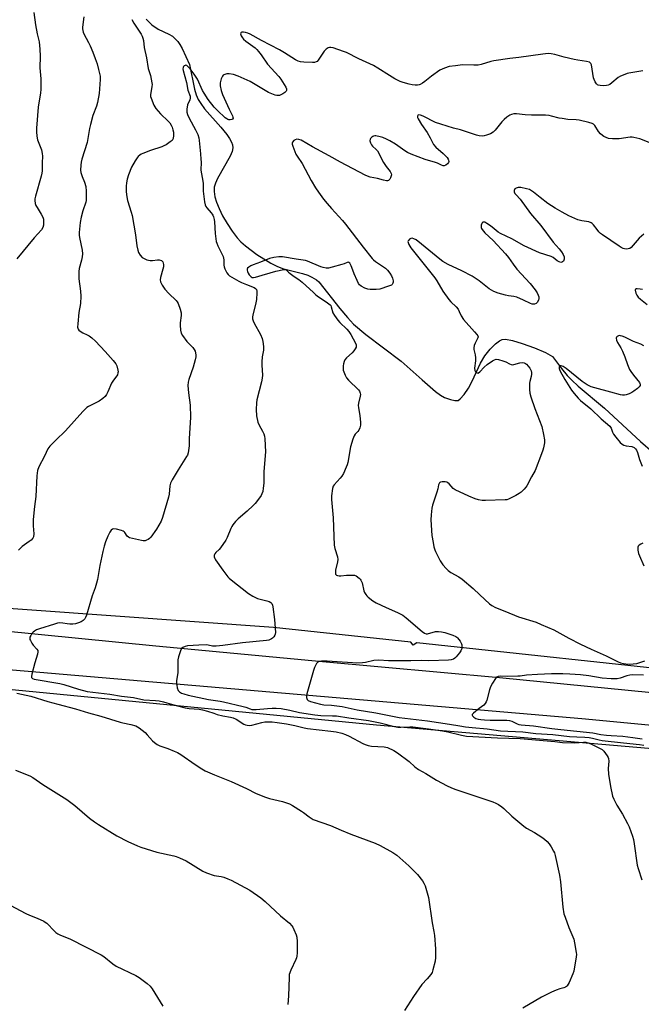
# Model space of a CAD drawing. Units: inches. Extents: x 1285766 to 1291766, y 549449 to 553450.
# Drawn here: x 1286302 to 1286595, y 552745 to 553209 of the extents above; entities that cross this region are included whole.
import ezdxf

# ---------------------------------------------------------------- set-up
doc = ezdxf.new("R2010")
doc.units = ezdxf.units.IN
doc.header["$MEASUREMENT"] = 0
for name, color, linetype in [('HYDRO-Single Line Stream', 4, 'Continuous'), ('NTRL-Pasture Land', 2, 'Continuous'), ('NTRL-Trees', 3, 'Continuous'), ('TRANS-Road', 130, 'Continuous'), ('Undefined', 1, 'Continuous')]:
    doc.layers.add(name, color=color, linetype=linetype)

msp = doc.modelspace()

# ---------------------------------------------------------------- linework, layer by layer
at = {"layer": 'HYDRO-Single Line Stream'}
msp.add_lwpolyline([(1286361.46, 553209.28), (1286364.11, 553206.65), (1286367.01, 553204.5), (1286372.17, 553202.16), (1286373.79, 553201.22), (1286376.31, 553198.68), (1286377.34, 553197.32), (1286378.41, 553195.5), (1286381.91, 553187.96), (1286384.2, 553176.31), (1286384.97, 553173.7), (1286385.92, 553171.45), (1286387.14, 553169.48), (1286388.98, 553167.08), (1286396.67, 553158.44), (1286399.46, 553154.96), (1286400.66, 553153.14), (1286401.56, 553151.4), (1286402.02, 553150.03), (1286402.19, 553148.73), (1286401.89, 553147), (1286400.98, 553144.7), (1286395.01, 553134.24), (1286394.04, 553132.12), (1286393.48, 553130.22), (1286393.39, 553128.07), (1286393.76, 553125.67), (1286394.51, 553123.09), (1286395.74, 553120.07), (1286397.44, 553116.68), (1286399.55, 553113.07), (1286401.95, 553109.49), (1286404.36, 553106.31), (1286406.08, 553104.42), (1286408.21, 553102.47), (1286413.61, 553098.4), (1286420.12, 553094.46), (1286423.02, 553093.02), (1286425.6, 553091.95), (1286435.01, 553089.5), (1286437.56, 553088.7), (1286439.47, 553087.83), (1286441.71, 553086.47), (1286442.82, 553085.63), (1286452.62, 553073), (1286456.23, 553068.77), (1286459.15, 553065.69), (1286464.86, 553060.85), (1286481.57, 553048.25), (1286491.5, 553039.45), (1286497.77, 553033.98), (1286500, 553032.32), (1286502.01, 553031.15), (1286504.73, 553030.14), (1286506.79, 553029.72), (1286508.36, 553029.79), (1286509.35, 553030.53), (1286511.27, 553032.57), (1286513.2, 553035.51), (1286514.96, 553038.88), (1286518.92, 553047.38), (1286520.93, 553050.74), (1286523.5, 553053.86), (1286525.99, 553056.48), (1286527.9, 553057.87), (1286529.14, 553058.44), (1286530.64, 553058.58), (1286534.01, 553058.01), (1286538.59, 553056.64), (1286544.25, 553054.54), (1286549.45, 553052.28), (1286551.67, 553051.09), (1286552.76, 553050.38), (1286557.06, 553044.75), (1286559.74, 553041.52), (1286561.93, 553039.26), (1286564.92, 553036.52), (1286577.22, 553026.15), (1286594.31, 553010.4), (1286600.07, 553005.43)], dxfattribs=at)
at = {"layer": 'NTRL-Pasture Land'}
msp.add_lwpolyline([(1286094.58, 552075.23), (1286045.56, 552102.17), (1285959.43, 552168.17), (1285908.26, 552215.02), (1285875.92, 552275.26), (1285820.48, 552421.01), (1285773.4, 552536.2), (1285766.02, 552550.37), (1285766.05, 552948.98), (1285894.03, 552937.25), (1286201.04, 552903.14), (1286469.92, 552877.06), (1286656.53, 552861)], dxfattribs=at)
at = {"layer": 'NTRL-Trees'}
msp.add_lwpolyline([(1286626.32, 552900.86), (1286488.85, 552915.65), (1286487.25, 552914.5), (1286486.1, 552915.94), (1286421.36, 552922.9), (1286156.38, 552941.83), (1285930.84, 552967.07), (1285864.6, 552984.42), (1285851.98, 553020.69), (1285853.56, 553061.7), (1285853.56, 553110.6), (1285836.21, 553162.64), (1285814.12, 553202.08), (1285766.07, 553204.74), (1285766.08, 553308.11), (1285801.51, 553310.9), (1285826.65, 553313.7), (1285865.02, 553327.36), (1285904.79, 553362.51), (1285915.89, 553393.03), (1285914.04, 553420.78), (1285907.64, 553449.59), (1287286.9, 553449.45)], dxfattribs=at)
at = {"layer": 'TRANS-Road'}
msp.add_lwpolyline([(1286601.32, 552876.55), (1286566.68, 552879.94), (1286261.66, 552905.85), (1285875.07, 552947.75), (1285766.05, 552959.39), (1285766.05, 552978.14), (1285822.85, 552971.6), (1285841.79, 552969.41), (1286039.66, 552946.6), (1286365.97, 552914.2), (1286444.47, 552906.79), (1286527.92, 552899.35), (1286648.97, 552887.36)], dxfattribs=at)
at = {"layer": 'Undefined'}
for points, elevation in [([(1286354.66, 553209.03), (1286355.67, 553207.37), (1286359.1, 553202.16), (1286359.6, 553201.25), (1286359.93, 553200.29), (1286360.12, 553199.19), (1286360.51, 553195.93), (1286361.63, 553191.11), (1286362.45, 553186.02), (1286363.46, 553182.8), (1286364.18, 553179.31), (1286364.23, 553178.45), (1286364.15, 553177.6), (1286363.46, 553173.64), (1286363.52, 553172.92), (1286363.77, 553172.09), (1286365.12, 553168.78), (1286366.01, 553167.25), (1286368.16, 553164.75), (1286371.8, 553161.27), (1286372.52, 553160.37), (1286373.15, 553159.37), (1286373.7, 553158.33), (1286374.06, 553157.22), (1286374.24, 553156.08), (1286374.29, 553154.41), (1286374.11, 553153.09), (1286373.66, 553152.19), (1286372.81, 553151.43), (1286370.83, 553150.15), (1286369.8, 553149.56), (1286368.8, 553149.11), (1286363.51, 553147.44), (1286359.89, 553146.09), (1286359.11, 553145.69), (1286358.39, 553145.2), (1286357.72, 553144.65), (1286357.14, 553144), (1286356.22, 553142.55), (1286354.56, 553139.53), (1286353.12, 553135.92), (1286352.45, 553133.95), (1286352.13, 553132.28), (1286351.97, 553130.58), (1286352.08, 553127.98), (1286352.28, 553125.67), (1286352.68, 553123.96), (1286354.4, 553118.45), (1286354.82, 553116.8), (1286356.47, 553107.67), (1286357.01, 553102.55), (1286357.44, 553100.54), (1286357.81, 553099.44), (1286358.56, 553098.2), (1286359.52, 553097.13), (1286360.45, 553096.54), (1286361.72, 553095.97), (1286362.5, 553095.72), (1286363.33, 553095.61), (1286364.48, 553095.66), (1286366.72, 553095.93), (1286367.54, 553095.93), (1286368.61, 553095.66), (1286369.03, 553095.38), (1286369.28, 553095), (1286369.6, 553093.78), (1286369.59, 553092.7), (1286369.33, 553091.56), (1286368.14, 553087.6), (1286368.05, 553086.56), (1286368.22, 553085.57), (1286368.99, 553084.08), (1286370.28, 553082.22), (1286372.18, 553080.15), (1286375.51, 553076.85), (1286376.07, 553076.18), (1286376.51, 553075.44), (1286377.52, 553072.66), (1286377.93, 553070.96), (1286377.92, 553069.8), (1286377.52, 553066.29), (1286377.46, 553065.12), (1286377.61, 553062.86), (1286377.9, 553061.51), (1286378.57, 553060.29), (1286380.58, 553057.54), (1286381.33, 553056.67), (1286383.34, 553054.62), (1286384.04, 553053.7), (1286384.45, 553052.94), (1286384.7, 553052.15), (1286384.86, 553051.08), (1286384.87, 553050.27), (1286384.59, 553048.82), (1286383.61, 553045.38), (1286381.48, 553039.69), (1286381.15, 553038.3), (1286381.12, 553036.84), (1286381.31, 553033.32), (1286382.19, 553027.53), (1286382.39, 553021.95), (1286381.76, 553011.65), (1286381.69, 553008.41), (1286381.2, 553005.17), (1286380.87, 553004.04), (1286380.49, 553003.3), (1286376.43, 552997.06), (1286373.68, 552992.44), (1286372.9, 552990.87), (1286372.57, 552989.52), (1286372.27, 552985.68), (1286372.02, 552984.23), (1286369.18, 552974.6), (1286368.57, 552972.98), (1286366.29, 552969.21), (1286363.68, 552965.38), (1286363.07, 552964.8), (1286362.39, 552964.32), (1286361.67, 552963.92), (1286360.91, 552963.67), (1286360.09, 552963.66), (1286359.25, 552963.8), (1286354.98, 552964.73), (1286353.62, 552965.13), (1286353.13, 552965.37), (1286352.52, 552965.91), (1286351.4, 552967.57), (1286351.03, 552967.97), (1286350.56, 552968.25), (1286349.75, 552968.55), (1286347.42, 552969.14), (1286346.28, 552969.3), (1286345.53, 552969.15), (1286344.93, 552968.67), (1286344.29, 552967.71), (1286343.39, 552965.86), (1286342.36, 552963.27), (1286341.68, 552961.1), (1286341.01, 552958.61), (1286339.57, 552952.04), (1286338.49, 552945.46), (1286338.1, 552943.78), (1286337.45, 552941.6), (1286336.02, 552937.8), (1286333.36, 552928.66), (1286332.92, 552927.59), (1286332.51, 552926.95), (1286331.82, 552926.21), (1286330.85, 552925.6), (1286329.51, 552925.01), (1286328.19, 552924.67), (1286326.84, 552924.5), (1286325.43, 552924.5), (1286324.3, 552924.59), (1286322.22, 552924.93), (1286320.8, 552924.99), (1286319.67, 552924.84), (1286318.26, 552924.44), (1286311.17, 552922.23), (1286309.78, 552921.71), (1286308.82, 552921.18), (1286308.18, 552920.69), (1286307.63, 552920.04), (1286307.04, 552919.06), (1286306.72, 552918.31), (1286306.64, 552917.8), (1286306.72, 552917.28), (1286306.92, 552916.76), (1286307.62, 552915.47), (1286308.28, 552914.49), (1286310.02, 552912.67), (1286310.35, 552911.97), (1286310.41, 552911.44), (1286310.22, 552910.32), (1286309.03, 552906.31), (1286307.64, 552900.92), (1286307.45, 552899.84), (1286307.47, 552899.36), (1286307.55, 552899.16), (1286307.83, 552898.86), (1286308.73, 552898.49), (1286320.85, 552896.52), (1286322.69, 552896.02), (1286329.62, 552893.79), (1286333.62, 552892.77), (1286344.34, 552891.45), (1286349.77, 552890.47), (1286355.5, 552889.98), (1286360.35, 552888.79), (1286365.8, 552888.48), (1286367.52, 552888.3), (1286369.67, 552887.81), (1286373.77, 552886.62), (1286379.81, 552885.02), (1286381.64, 552884.75), (1286386.42, 552884.37), (1286388.02, 552884.12), (1286390.28, 552883.51), (1286393.23, 552882.47), (1286394.93, 552881.98), (1286397.55, 552881.34), (1286401.21, 552880.69), (1286402.46, 552880.36), (1286403.84, 552879.7), (1286407.47, 552877.43), (1286408.22, 552877.08), (1286408.99, 552876.84), (1286410.12, 552876.74), (1286411.27, 552876.85), (1286415.97, 552878.1), (1286417.37, 552878.39), (1286419.01, 552878.53), (1286420.8, 552878.45), (1286423.17, 552878.22), (1286427.5, 552877.58), (1286431.42, 552876.78), (1286435.89, 552875.66), (1286437.43, 552875.35), (1286448.36, 552874.14), (1286450.91, 552873.72), (1286453.56, 552873.09), (1286455.39, 552872.49), (1286456.99, 552871.72), (1286463.55, 552868.24), (1286464.62, 552867.75), (1286465.99, 552867.28), (1286467.63, 552866.93), (1286473.45, 552866.67), (1286474.31, 552866.56), (1286475.16, 552866.33), (1286478.14, 552864.99), (1286479.85, 552863.94), (1286485.32, 552859.78), (1286488.02, 552857.23), (1286489.68, 552856), (1286493.11, 552854.13), (1286498.21, 552851.02), (1286503.12, 552848.3), (1286504.91, 552847.48), (1286506.74, 552846.76), (1286514.89, 552844.11), (1286524.72, 552840.76), (1286526.06, 552840.21), (1286527.31, 552839.49), (1286529.01, 552838.37), (1286529.93, 552837.66), (1286533.71, 552834), (1286539.3, 552829.3), (1286540.61, 552828.43), (1286544.4, 552826.35), (1286547.82, 552824.14), (1286548.98, 552823.29), (1286550.25, 552822.13), (1286551.2, 552821.06), (1286552.16, 552819.58), (1286553.32, 552817.53), (1286553.67, 552816.72), (1286553.99, 552815.58), (1286556.11, 552806.3), (1286556.51, 552803.12), (1286557.66, 552791.28), (1286558.2, 552788.13), (1286558.71, 552786.43), (1286560.5, 552781.65), (1286562.79, 552776.14), (1286563.18, 552774.44), (1286564, 552769.86), (1286564.07, 552769), (1286563.99, 552767.84), (1286562.92, 552761.16), (1286562.43, 552759.77), (1286560.61, 552755.68), (1286559.77, 552754.17), (1286559.38, 552753.79), (1286558.92, 552753.52), (1286558.17, 552753.22), (1286556.31, 552752.74), (1286554.6, 552752.19), (1286552.41, 552751.26), (1286547.69, 552748.78), (1286538.85, 552743.64)], 472), ([(1286595.33, 553184.92), (1286588.83, 553183.84), (1286587.96, 553183.64), (1286586.87, 553183.28), (1286584.76, 553182.41), (1286583.77, 553181.85), (1286580.72, 553179.22), (1286579.79, 553178.56), (1286579.07, 553178.23), (1286578.3, 553178.01), (1286576.65, 553177.88), (1286575.27, 553177.95), (1286574.31, 553178.19), (1286573.97, 553178.39), (1286573.58, 553178.77), (1286572.93, 553179.72), (1286572.42, 553180.77), (1286572.19, 553181.61), (1286571.12, 553187.69), (1286570.82, 553188.43), (1286570.57, 553188.74), (1286570.2, 553188.99), (1286568.86, 553189.37), (1286564.75, 553189.97), (1286563, 553190.31), (1286558.35, 553191.41), (1286553.89, 553192.64), (1286552.19, 553192.92), (1286550.77, 553193.03), (1286548.2, 553192.83), (1286536.97, 553191.28), (1286532.7, 553190.77), (1286525.14, 553189.66), (1286523.73, 553189.34), (1286519.22, 553187.97), (1286517.81, 553187.64), (1286515.83, 553187.56), (1286510.38, 553187.68), (1286507.2, 553187.27), (1286504.12, 553186.98), (1286501.88, 553186.23), (1286499.73, 553185.23), (1286495.8, 553182.37), (1286492.72, 553179.89), (1286491.53, 553179.06), (1286490.54, 553178.49), (1286490.03, 553178.3), (1286489.24, 553178.18), (1286488.14, 553178.19), (1286486.76, 553178.32), (1286485.33, 553178.65), (1286482.48, 553179.49), (1286481.1, 553179.95), (1286479.85, 553180.47), (1286478.57, 553181.17), (1286476.02, 553182.73), (1286470.57, 553186.24), (1286468.48, 553187.38), (1286461.58, 553190.61), (1286455.8, 553193.51), (1286454.45, 553194.03), (1286449.44, 553195.69), (1286448.39, 553195.95), (1286447.72, 553195.97), (1286447.09, 553195.76), (1286446.2, 553195.16), (1286445.3, 553194.19), (1286442.45, 553189.98), (1286441.91, 553189.38), (1286441.5, 553189.09), (1286440.71, 553188.88), (1286439.84, 553188.85), (1286435.62, 553188.97), (1286434.14, 553189.11), (1286432.98, 553189.48), (1286431.78, 553190.08), (1286426.53, 553193.43), (1286424.17, 553194.83), (1286415.78, 553199.16), (1286410.35, 553202.14), (1286409.32, 553202.61), (1286408.23, 553202.97), (1286407.33, 553203.12), (1286406.53, 553203.11), (1286406.12, 553203), (1286405.99, 553202.89), (1286405.92, 553202.36), (1286406.22, 553201.43), (1286406.77, 553200.51), (1286407.35, 553199.89), (1286408.42, 553198.95), (1286412.72, 553195.68), (1286413.58, 553194.91), (1286414.35, 553194.08), (1286415.57, 553192.5), (1286418.59, 553188.08), (1286423.92, 553182.24), (1286424.91, 553180.99), (1286425.68, 553179.8), (1286427.16, 553177.18), (1286427.5, 553176.41), (1286427.58, 553175.7), (1286427.36, 553175.31), (1286426.78, 553174.78), (1286425.83, 553174.13), (1286424.81, 553173.57), (1286424.27, 553173.39), (1286423.78, 553173.33), (1286423.02, 553173.36), (1286422.23, 553173.52), (1286420.56, 553174.1), (1286419.07, 553174.78), (1286410.35, 553179.88), (1286404.8, 553182.49), (1286402.64, 553183.13), (1286400.5, 553183.54), (1286399.39, 553183.48), (1286398.07, 553183.11), (1286397.64, 553182.83), (1286397.33, 553182.43), (1286396.79, 553181.16), (1286396.29, 553179.23), (1286396.33, 553177.85), (1286396.78, 553175.65), (1286397.44, 553173.79), (1286400.5, 553166.95), (1286402.04, 553163.79), (1286402.31, 553163.07), (1286402.34, 553162.63), (1286402.13, 553162.25), (1286401.73, 553162), (1286400.97, 553161.81), (1286400.43, 553161.84), (1286399.89, 553162.01), (1286399.37, 553162.26), (1286398.65, 553162.77), (1286395.01, 553166.27), (1286393.52, 553167.86), (1286390.67, 553171.48), (1286388.72, 553174.38), (1286388.03, 553175.64), (1286385.62, 553180.98), (1286384.03, 553183.36), (1286382.11, 553185.94), (1286380.95, 553187.15), (1286380.55, 553187.42), (1286380.13, 553187.56), (1286379.74, 553187.49), (1286379.37, 553187.28), (1286379.06, 553186.97), (1286378.85, 553186.57), (1286378.75, 553185.85), (1286378.82, 553185.07), (1286380.45, 553179.42), (1286381.01, 553175.82), (1286382.09, 553172.93), (1286382.22, 553172.15), (1286382.01, 553171.19), (1286381.14, 553169.65), (1286380.86, 553168.9), (1286380.6, 553166.92), (1286380.63, 553165.5), (1286380.92, 553164.43), (1286381.67, 553162.59), (1286384.7, 553157.23), (1286385.74, 553154.97), (1286386.27, 553153.35), (1286386.43, 553152.2), (1286386.67, 553149), (1286387.06, 553145.9), (1286387.26, 553143.3), (1286387.33, 553141.86), (1286387.26, 553138.12), (1286388.2, 553133), (1286388.29, 553131.92), (1286388.33, 553128.31), (1286388.96, 553123.28), (1286389.24, 553121.83), (1286389.53, 553121.08), (1286389.94, 553120.42), (1286392.09, 553118.04), (1286392.58, 553117.4), (1286392.84, 553116.94), (1286393.15, 553116.14), (1286393.43, 553115.01), (1286393.62, 553113.86), (1286393.9, 553108.29), (1286394.45, 553104.61), (1286394.68, 553103.85), (1286395.24, 553102.53), (1286397.68, 553097.56), (1286398.02, 553095.92), (1286398.06, 553093.47), (1286398.15, 553092.68), (1286398.51, 553091.64), (1286399.43, 553089.9), (1286400.09, 553089.02), (1286400.75, 553088.49), (1286405.04, 553085.98), (1286406.3, 553085.32), (1286408.63, 553084.27), (1286412.29, 553082.89), (1286412.93, 553082.51), (1286413.36, 553081.98), (1286413.52, 553081.23), (1286413.55, 553080.4), (1286413.41, 553077.24), (1286413.12, 553075.77), (1286411.68, 553069.95), (1286411.54, 553069.09), (1286411.55, 553068.24), (1286411.84, 553067.16), (1286412.29, 553066.1), (1286415.21, 553060.8), (1286416.07, 553058.96), (1286416.41, 553057.56), (1286416.63, 553055.22), (1286416.63, 553053.47), (1286416.1, 553050.27), (1286415.92, 553047.9), (1286415.92, 553046.41), (1286416.16, 553041.63), (1286416.11, 553040.2), (1286415.76, 553038.58), (1286413.48, 553030.04), (1286413.33, 553028.62), (1286413.27, 553025.47), (1286413.42, 553022.59), (1286414.08, 553019.46), (1286414.65, 553018.11), (1286416.26, 553015.29), (1286416.88, 553014.04), (1286417.19, 553013), (1286417.37, 553011.74), (1286417.57, 553005.64), (1286416.79, 552996.25), (1286416.81, 552990.77), (1286416.58, 552988.41), (1286416.33, 552986.95), (1286415.95, 552985.83), (1286415.54, 552985.06), (1286413.9, 552982.65), (1286412.84, 552981.26), (1286411.83, 552980.24), (1286409.07, 552977.7), (1286404.76, 552974.03), (1286403.58, 552972.76), (1286402.31, 552971.19), (1286401.84, 552970.47), (1286401.34, 552969.49), (1286399.65, 552965.25), (1286399.01, 552963.97), (1286396.52, 552960.38), (1286395.75, 552959.54), (1286394.31, 552958.21), (1286393.8, 552957.59), (1286393.52, 552956.91), (1286393.48, 552956.18), (1286393.71, 552955.42), (1286394.13, 552954.67), (1286397.47, 552949.84), (1286399.94, 552946.71), (1286400.52, 552946.09), (1286401.39, 552945.34), (1286409.66, 552938.91), (1286411.6, 552937.65), (1286412.85, 552936.96), (1286413.91, 552936.5), (1286418.26, 552935.39), (1286419.37, 552935.04), (1286420.09, 552934.68), (1286420.63, 552934.17), (1286420.97, 552933.46), (1286421.15, 552932.61), (1286421.9, 552926.71), (1286422.1, 552924.66), (1286422.3, 552920.57), (1286422.22, 552919.73), (1286422.04, 552919.21), (1286421.57, 552918.51), (1286420.97, 552917.87), (1286420.52, 552917.52), (1286419.87, 552917.18), (1286419.15, 552916.94), (1286418.09, 552916.73), (1286406.74, 552915.64), (1286397.57, 552914.44), (1286394.42, 552914.1), (1286392.72, 552914.1), (1286390.63, 552914.59), (1286389.8, 552914.69), (1286386.25, 552914.63), (1286380.87, 552914.24), (1286379.73, 552913.97), (1286378.7, 552913.49), (1286378.11, 552912.94), (1286377.6, 552911.92), (1286376.66, 552909.07), (1286376.34, 552907.63), (1286376.34, 552901.76), (1286375.8, 552897.7), (1286375.73, 552896.54), (1286375.82, 552895.66), (1286376.07, 552894.5), (1286376.55, 552893.15), (1286377.08, 552892.56), (1286378.04, 552891.99), (1286379.14, 552891.57), (1286381.14, 552890.98), (1286390.83, 552888.93), (1286396.29, 552888.2), (1286397.92, 552887.9), (1286407.07, 552885.7), (1286408.4, 552885.3), (1286410.35, 552884.56), (1286411.27, 552884.33), (1286412.1, 552884.27), (1286413.23, 552884.31), (1286418.53, 552884.8), (1286420.73, 552884.93), (1286422.72, 552884.88), (1286425, 552884.71), (1286429.12, 552883.98), (1286433.61, 552882.93), (1286440.84, 552881.76), (1286443.72, 552881.47), (1286449.22, 552881.35), (1286451.1, 552881.23), (1286456.87, 552880.3), (1286466.1, 552879.07), (1286471.63, 552878.07), (1286478.34, 552876.31), (1286479.93, 552876), (1286481.32, 552875.92), (1286485.6, 552876.11), (1286487.08, 552876.07), (1286494.34, 552875.15), (1286501.04, 552874.17), (1286503.54, 552873.72), (1286509.91, 552872.12), (1286512.26, 552871.76), (1286526.91, 552870.89), (1286537.63, 552870.54), (1286553.91, 552869.16), (1286557.45, 552868.74), (1286563.38, 552868.54), (1286567.33, 552868.86), (1286568.45, 552868.82), (1286569.54, 552868.55), (1286570.82, 552868.04), (1286575.26, 552865.93), (1286576.19, 552865.37), (1286577.02, 552864.58), (1286578.6, 552862.43), (1286579.04, 552861.67), (1286579.24, 552861.15), (1286579.33, 552860.01), (1286579.07, 552856.45), (1286579.24, 552853.86), (1286580.11, 552848.01), (1286581.13, 552843.45), (1286581.64, 552842.1), (1286583.08, 552839.29), (1286585.81, 552834.95), (1286588.15, 552830.64), (1286588.84, 552829.05), (1286590.41, 552824.7), (1286590.89, 552823), (1286591.33, 552820.98), (1286592.73, 552810.92), (1286593.13, 552809.4), (1286594.86, 552804.08)], 470), ([(1286598.31, 553151.19), (1286593.9, 553152.97), (1286591.1, 553153.58), (1286590.25, 553153.67), (1286589.4, 553153.66), (1286584.28, 553152.9), (1286581.01, 553152.93), (1286579.25, 553153.13), (1286578.13, 553153.5), (1286577.06, 553153.99), (1286576.32, 553154.47), (1286575.42, 553155.22), (1286574.47, 553156.3), (1286572.69, 553159.26), (1286572.16, 553159.79), (1286571.48, 553160.17), (1286569.85, 553160.66), (1286565.35, 553161.72), (1286563.88, 553161.88), (1286560, 553162.09), (1286557.41, 553162.41), (1286555.99, 553162.67), (1286552.36, 553163.65), (1286551.23, 553163.88), (1286549.49, 553164.02), (1286544.96, 553164.01), (1286542.93, 553164.08), (1286539.99, 553164.29), (1286535.82, 553164.74), (1286534.67, 553164.64), (1286533.56, 553164.39), (1286532.76, 553164.09), (1286532.26, 553163.8), (1286531.33, 553163.1), (1286530.01, 553161.95), (1286529.01, 553160.87), (1286525.85, 553156.99), (1286524.82, 553155.98), (1286523.61, 553155.31), (1286521.78, 553154.58), (1286520.7, 553154.3), (1286519.88, 553154.25), (1286518.21, 553154.38), (1286517.09, 553154.63), (1286511.78, 553156.44), (1286509.48, 553157.11), (1286506.21, 553157.89), (1286500.27, 553159.75), (1286497.78, 553160.68), (1286491.89, 553163.64), (1286490.6, 553164.07), (1286489.85, 553164.14), (1286489.45, 553164.02), (1286489.31, 553163.89), (1286489.17, 553163.52), (1286489.27, 553162.92), (1286489.55, 553162.26), (1286491.14, 553159.68), (1286493.75, 553155.95), (1286495.18, 553153.4), (1286496.81, 553150.22), (1286497.82, 553148.96), (1286501.29, 553146.04), (1286503.13, 553144.09), (1286503.64, 553143.38), (1286503.85, 553142.91), (1286503.94, 553142.24), (1286503.82, 553141.81), (1286503.35, 553141.21), (1286502.5, 553140.56), (1286501.79, 553140.28), (1286501.29, 553140.28), (1286500.51, 553140.5), (1286498.68, 553141.41), (1286497.72, 553141.78), (1286492.82, 553143.12), (1286486.19, 553145.76), (1286484.45, 553146.52), (1286483.24, 553147.26), (1286478.84, 553150.34), (1286476.19, 553151.98), (1286474.68, 553152.74), (1286472.92, 553153.47), (1286471.57, 553153.88), (1286469.61, 553154.27), (1286469.06, 553154.29), (1286468.55, 553154.22), (1286468.11, 553154), (1286467.7, 553153.69), (1286467.16, 553153.12), (1286466.89, 553152.7), (1286466.73, 553152.03), (1286467.03, 553151.07), (1286467.56, 553150.11), (1286468.06, 553149.45), (1286469.83, 553147.86), (1286470.37, 553147.22), (1286470.95, 553146.2), (1286472.22, 553143.53), (1286473.22, 553141.77), (1286474.49, 553139.91), (1286476.41, 553137.52), (1286476.84, 553136.66), (1286476.91, 553135.97), (1286476.8, 553135.42), (1286476.51, 553134.61), (1286476.12, 553133.87), (1286475.6, 553133.33), (1286475.13, 553133.18), (1286474.59, 553133.17), (1286473.14, 553133.38), (1286470.38, 553134.26), (1286466.97, 553134.94), (1286465.65, 553135.36), (1286464.61, 553135.79), (1286453, 553141.99), (1286447.7, 553144.95), (1286439.77, 553149.22), (1286434.4, 553152.31), (1286433.38, 553152.63), (1286432.36, 553152.7), (1286431.63, 553152.48), (1286430.96, 553152.06), (1286430.29, 553151.33), (1286430.17, 553150.88), (1286430.21, 553150.36), (1286430.47, 553149.53), (1286432, 553145.72), (1286432.58, 553144.72), (1286434.93, 553141.37), (1286439.15, 553133.27), (1286441.18, 553129.83), (1286442.56, 553127.75), (1286445.01, 553124.53), (1286446.67, 553122.51), (1286448.77, 553120.08), (1286453.9, 553114.48), (1286455.39, 553112.75), (1286463.6, 553101.89), (1286467.95, 553096.54), (1286468.56, 553095.89), (1286469.46, 553095.15), (1286474.08, 553092.03), (1286475.16, 553091.05), (1286476.25, 553089.64), (1286477.05, 553088.38), (1286477.47, 553087.33), (1286477.75, 553085.99), (1286477.77, 553085.47), (1286477.66, 553085), (1286477.29, 553084.42), (1286476.91, 553084.09), (1286475.63, 553083.52), (1286471.48, 553082.18), (1286469.79, 553081.94), (1286466.92, 553081.94), (1286465.82, 553082.15), (1286464.49, 553082.64), (1286462.72, 553083.51), (1286461.91, 553084.22), (1286461.41, 553084.87), (1286460.76, 553086.16), (1286459.39, 553089.4), (1286458.36, 553092.36), (1286458.01, 553093.18), (1286457.29, 553094.4), (1286456.95, 553094.73), (1286456.55, 553094.85), (1286456.08, 553094.76), (1286454.65, 553094.13), (1286453.53, 553093.74), (1286449, 553092.47), (1286447.29, 553092.1), (1286446.16, 553092.1), (1286444.74, 553092.31), (1286443.62, 553092.64), (1286437.47, 553095.32), (1286436.47, 553095.64), (1286432.14, 553096.19), (1286425.58, 553097.34), (1286423.88, 553097.39), (1286421.55, 553097.04), (1286419.54, 553096.6), (1286415.35, 553094.88), (1286411.8, 553093.63), (1286410.78, 553093.13), (1286409.82, 553092.51), (1286409.23, 553092), (1286409, 553091.6), (1286408.97, 553091.15), (1286409.17, 553090.41), (1286409.53, 553089.66), (1286410, 553088.94), (1286410.94, 553087.92), (1286411.35, 553087.68), (1286411.92, 553087.56), (1286412.85, 553087.72), (1286416.02, 553088.81), (1286419.88, 553089.77), (1286422.58, 553090.64), (1286426.32, 553091.45), (1286427.05, 553091.48), (1286427.42, 553091.32), (1286428.41, 553090.18), (1286429.24, 553089.46), (1286431.08, 553088.16), (1286433.37, 553086.72), (1286434.98, 553085.47), (1286440.2, 553080.52), (1286441.42, 553079.45), (1286442.59, 553078.6), (1286446.28, 553076.23), (1286448.02, 553074.84), (1286448.36, 553074.42), (1286448.63, 553073.88), (1286449.38, 553071.03), (1286450.07, 553069.74), (1286451.65, 553067.58), (1286452.59, 553066.43), (1286455.91, 553063.27), (1286456.82, 553062.22), (1286457.76, 553060.82), (1286458.97, 553058.78), (1286459.87, 553057.01), (1286460.28, 553056), (1286460.39, 553055.26), (1286460.27, 553054.78), (1286459.92, 553054.09), (1286459.3, 553053.18), (1286458.39, 553052.1), (1286455.76, 553049.75), (1286455.02, 553048.89), (1286454.66, 553048.11), (1286454.35, 553046.99), (1286454.2, 553046.12), (1286454.17, 553045.07), (1286454.29, 553044.02), (1286454.52, 553043.21), (1286455.16, 553041.64), (1286455.82, 553040.4), (1286456.76, 553039.3), (1286461.36, 553034.76), (1286461.85, 553034.1), (1286462.24, 553033.19), (1286462.32, 553032.52), (1286462.24, 553031.74), (1286461.45, 553028.43), (1286461.3, 553027.32), (1286461.37, 553026.47), (1286462.05, 553022.45), (1286462.31, 553019.58), (1286462.33, 553018.16), (1286462.04, 553016.81), (1286461.62, 553015.8), (1286461.13, 553015.11), (1286459.94, 553013.81), (1286459.4, 553013.12), (1286458.72, 553011.53), (1286457.63, 553007.86), (1286456.42, 553000.53), (1286456.14, 552999.5), (1286455.7, 552998.41), (1286454.33, 552995.44), (1286453.62, 552994.15), (1286452.87, 552993.22), (1286449.93, 552990.11), (1286449.48, 552989.42), (1286449.18, 552988.35), (1286448.79, 552984.89), (1286448.71, 552983.15), (1286449.46, 552974.55), (1286449.86, 552965.88), (1286449.92, 552961.66), (1286450.26, 552960.03), (1286451.47, 552956.09), (1286451.66, 552954.95), (1286451.54, 552953.82), (1286450.61, 552949.83), (1286450.54, 552948.72), (1286450.67, 552948), (1286450.78, 552947.8), (1286451.11, 552947.52), (1286451.56, 552947.33), (1286452.33, 552947.16), (1286453.17, 552947.16), (1286455.81, 552947.43), (1286458.48, 552947.53), (1286459.63, 552947.43), (1286460.39, 552947.14), (1286461.71, 552946.17), (1286462.28, 552945.59), (1286462.59, 552945.14), (1286463.09, 552943.83), (1286463.97, 552940.19), (1286464.3, 552939.41), (1286464.84, 552938.43), (1286465.35, 552937.76), (1286465.97, 552937.17), (1286468.23, 552935.38), (1286469.74, 552934.52), (1286474.44, 552932.22), (1286479.87, 552929.98), (1286482.32, 552928.62), (1286483.95, 552927.43), (1286491.43, 552920.94), (1286492.56, 552920.15), (1286493.24, 552919.95), (1286493.97, 552919.96), (1286497.69, 552920.96), (1286499.14, 552921.04), (1286500.59, 552920.81), (1286502.02, 552920.46), (1286505.94, 552919.21), (1286507.28, 552918.68), (1286507.75, 552918.39), (1286508.14, 552918.02), (1286509.29, 552916.44), (1286509.96, 552915.23), (1286510.12, 552914.72), (1286510.17, 552914.16), (1286510.04, 552913), (1286509.69, 552911.9), (1286509.04, 552910.92), (1286507.46, 552909.11), (1286506.82, 552908.5), (1286506.12, 552908.04), (1286505.11, 552907.69), (1286503.79, 552907.46), (1286494.61, 552907.22), (1286491.01, 552907.34), (1286486.06, 552907.2), (1286478.61, 552907.19), (1286475.58, 552907.25), (1286470.97, 552907.54), (1286468.63, 552907.28), (1286464.77, 552906.32), (1286463.31, 552906.2), (1286460.67, 552906.12), (1286458.63, 552906.21), (1286451.32, 552906.78), (1286446.67, 552907.03), (1286444.07, 552907.07), (1286442.87, 552906.91), (1286442.21, 552906.53), (1286441.69, 552905.89), (1286440.72, 552904.09), (1286440.2, 552902.7), (1286437.14, 552891.61), (1286437, 552889.94), (1286437.07, 552889.43), (1286437.24, 552888.98), (1286437.8, 552888.47), (1286438.8, 552888.01), (1286443.5, 552886.76), (1286445.16, 552886.54), (1286448.69, 552886.27), (1286453.8, 552885.63), (1286460.82, 552884.06), (1286469.58, 552882.65), (1286480.54, 552880.53), (1286493.89, 552878.97), (1286504.37, 552877.37), (1286509.17, 552876.52), (1286511.81, 552876.15), (1286514.92, 552875.79), (1286522.06, 552875.23), (1286528.32, 552874.27), (1286538.8, 552873.78), (1286545.02, 552873.02), (1286552.94, 552872.44), (1286560.77, 552871.56), (1286564.22, 552871.34), (1286568.1, 552871.25), (1286570.1, 552871.11), (1286571.67, 552870.81), (1286574.8, 552869.95), (1286576.21, 552869.7), (1286586.22, 552868.54), (1286593.73, 552867.76), (1286595.75, 552867.46)], 468), ([(1286595.82, 553108.02), (1286593.63, 553106.19), (1286589.82, 553101.73), (1286589.17, 553101.25), (1286588.42, 553101.06), (1286587.61, 553101.03), (1286586.79, 553101.11), (1286586.03, 553101.32), (1286585.1, 553101.75), (1286584.14, 553102.34), (1286576.38, 553107.66), (1286575.45, 553108.37), (1286574.66, 553109.13), (1286573.77, 553110.18), (1286572.11, 553112.49), (1286571.5, 553113.08), (1286571.02, 553113.39), (1286569.97, 553113.79), (1286566.62, 553114.32), (1286564.66, 553114.86), (1286560.5, 553116.72), (1286557.43, 553118.32), (1286554.03, 553120.27), (1286550.58, 553122.49), (1286546.93, 553125.28), (1286543.81, 553127.88), (1286541.9, 553128.99), (1286540.54, 553129.44), (1286537.87, 553129.93), (1286536.69, 553129.98), (1286535.62, 553129.75), (1286535.02, 553129.33), (1286534.73, 553128.66), (1286534.75, 553127.93), (1286535.1, 553127.21), (1286535.62, 553126.55), (1286537.59, 553124.46), (1286542.43, 553117.78), (1286547.26, 553112.14), (1286553.07, 553104.24), (1286555.99, 553101.09), (1286557.06, 553099.73), (1286557.86, 553098.49), (1286558.25, 553097.38), (1286558.34, 553096.25), (1286558.2, 553095.75), (1286557.93, 553095.34), (1286557.58, 553095), (1286557.16, 553094.79), (1286556.66, 553094.76), (1286555.88, 553094.96), (1286555, 553095.48), (1286553.08, 553097.02), (1286552.12, 553097.58), (1286546.7, 553099.3), (1286539.44, 553102.58), (1286533.68, 553105.83), (1286528.26, 553108.37), (1286527.28, 553109.03), (1286525.38, 553110.6), (1286523.6, 553111.94), (1286521.9, 553113.09), (1286520.92, 553113.61), (1286520.25, 553113.75), (1286520.06, 553113.71), (1286519.75, 553113.43), (1286519.52, 553113), (1286519.26, 553112.22), (1286519.17, 553111.68), (1286519.2, 553111.15), (1286519.38, 553110.66), (1286519.67, 553110.2), (1286520.97, 553108.67), (1286524.86, 553105.02), (1286530.71, 553098.82), (1286532.05, 553097.09), (1286534.24, 553093.88), (1286535.98, 553091.63), (1286542.33, 553084.87), (1286544.57, 553081.89), (1286545.57, 553080.41), (1286546.13, 553079.38), (1286546.37, 553078.54), (1286546.43, 553077.7), (1286546.23, 553076.89), (1286545.66, 553075.93), (1286545.1, 553075.35), (1286544.39, 553075.07), (1286543.3, 553075.09), (1286542.49, 553075.32), (1286539.15, 553077.02), (1286536, 553078.39), (1286534.64, 553078.7), (1286532.03, 553078.98), (1286530.61, 553079.26), (1286527.18, 553080.21), (1286525.17, 553080.99), (1286523.02, 553082.27), (1286518.32, 553086.04), (1286514.96, 553088.19), (1286510.08, 553090.78), (1286503.73, 553093.69), (1286501.16, 553095.19), (1286499.72, 553096.27), (1286491.18, 553103.36), (1286488.56, 553105.36), (1286487.55, 553105.88), (1286486.78, 553106.09), (1286486.06, 553106.03), (1286485.42, 553105.64), (1286485.07, 553105.28), (1286484.81, 553104.87), (1286484.75, 553104.65), (1286484.76, 553104.18), (1286485.14, 553103.16), (1286486.01, 553101.68), (1286497.36, 553087.44), (1286498.28, 553086.06), (1286501.11, 553081.28), (1286504, 553077.21), (1286504.93, 553076.12), (1286507.39, 553073.75), (1286508.3, 553072.72), (1286508.92, 553071.65), (1286509.84, 553069.52), (1286510.94, 553067.79), (1286516.14, 553062.11), (1286517.22, 553060.82), (1286517.63, 553060.16), (1286517.76, 553059.72), (1286517.68, 553059.19), (1286516.32, 553056.78), (1286515.96, 553055.69), (1286515.75, 553054.58), (1286515.79, 553053.74), (1286516.38, 553051.2), (1286516.57, 553049.82), (1286516.5, 553048.44), (1286516.02, 553044.95), (1286516.17, 553043.89), (1286516.5, 553043.22), (1286516.88, 553042.89), (1286517.31, 553042.69), (1286517.76, 553042.67), (1286517.96, 553042.74), (1286518.53, 553043.19), (1286520.55, 553045.43), (1286522.05, 553046.73), (1286524.5, 553048.38), (1286525.48, 553048.89), (1286526.24, 553049.12), (1286527.31, 553049.03), (1286529.49, 553048.41), (1286530.82, 553047.91), (1286532.55, 553046.96), (1286533.31, 553046.69), (1286533.84, 553046.6), (1286534.64, 553046.66), (1286537.42, 553047.47), (1286538.47, 553047.55), (1286539.48, 553047.42), (1286540.12, 553047.12), (1286540.57, 553046.76), (1286541.36, 553045.88), (1286542.07, 553044.92), (1286542.68, 553043.67), (1286542.89, 553042.9), (1286542.98, 553042.13), (1286542.83, 553041), (1286542.17, 553038.65), (1286542.03, 553037.83), (1286541.94, 553034.88), (1286542.09, 553033.13), (1286542.57, 553031.47), (1286544.43, 553026.04), (1286547.71, 553017.48), (1286548.58, 553013.79), (1286549.04, 553011.21), (1286548.97, 553009.76), (1286548.57, 553007.43), (1286548.28, 553006.29), (1286547.69, 553004.64), (1286544.58, 552996.72), (1286542.89, 552993.77), (1286540.71, 552989.61), (1286540.22, 552988.9), (1286539.46, 552988.05), (1286538.02, 552986.65), (1286537.17, 552985.95), (1286535.54, 552984.94), (1286532.1, 552983.28), (1286531.28, 552983.02), (1286530.44, 552982.9), (1286521.22, 552982.61), (1286519.74, 552982.66), (1286518.01, 552982.97), (1286516.34, 552983.48), (1286513.34, 552984.73), (1286506.93, 552987.71), (1286505.96, 552988.34), (1286504.09, 552990.46), (1286503.47, 552990.96), (1286503.02, 552991.21), (1286502.22, 552991.39), (1286500.84, 552991.41), (1286500.08, 552991.28), (1286499.67, 552991.07), (1286499.52, 552990.9), (1286499.14, 552989.97), (1286498.76, 552988.09), (1286498.35, 552986.65), (1286496.28, 552980.51), (1286496.02, 552979.06), (1286495.61, 552975.84), (1286495.43, 552973.49), (1286496.05, 552966.25), (1286496.56, 552962.86), (1286496.96, 552960.86), (1286497.34, 552959.44), (1286497.66, 552958.63), (1286499.94, 552954.28), (1286500.54, 552953.3), (1286501.22, 552952.41), (1286502.69, 552950.71), (1286503.71, 552949.71), (1286504.88, 552948.84), (1286508.73, 552946.66), (1286510.19, 552945.66), (1286515.38, 552941.28), (1286518.53, 552938.24), (1286523.07, 552934.07), (1286524.23, 552933.2), (1286526.01, 552932.23), (1286530.36, 552930.61), (1286536.78, 552927.87), (1286545.04, 552925.32), (1286547.51, 552924.35), (1286553.37, 552921.7), (1286560.43, 552917.8), (1286565.92, 552915.07), (1286570.94, 552912.7), (1286578.08, 552909.55), (1286583.43, 552906.89), (1286584.81, 552906.31), (1286586.24, 552905.9), (1286587.38, 552905.7), (1286589.03, 552905.62), (1286590.82, 552905.71), (1286592.55, 552905.97), (1286596.25, 552907.14)], 466), ([(1286595.17, 553081.91), (1286594.04, 553082.19), (1286592.65, 553082.35), (1286592.19, 553082.33), (1286591.87, 553082.18), (1286591.77, 553081.62), (1286592.08, 553080.33), (1286592.53, 553079.27), (1286593.17, 553078.37), (1286594.18, 553077.38), (1286597.38, 553074.89)], 464), ([(1286595.8, 553055.46), (1286594.35, 553056.25), (1286591.02, 553057.47), (1286586.95, 553059.5), (1286585.66, 553060.03), (1286584.87, 553060.23), (1286584.36, 553060.26), (1286583.87, 553060.15), (1286583.22, 553059.8), (1286582.91, 553059.48), (1286582.78, 553059.08), (1286582.99, 553058.11), (1286583.48, 553057.09), (1286584.97, 553054.56), (1286585.72, 553052.99), (1286586.83, 553050.33), (1286588.11, 553046.66), (1286589.07, 553044.34), (1286589.66, 553043.36), (1286590.89, 553041.7), (1286593.72, 553038.27), (1286594, 553037.8), (1286594.12, 553037.37), (1286594.04, 553036.8), (1286593.61, 553036.16), (1286592.76, 553035.38), (1286591.12, 553034.09), (1286590.13, 553033.48), (1286588.84, 553032.89), (1286587.53, 553032.38), (1286586.74, 553032.2), (1286585.72, 553032.2), (1286584.87, 553032.36), (1286580.35, 553033.68), (1286572.69, 553035.62), (1286570.99, 553036.15), (1286569.2, 553037.1), (1286566.75, 553038.67), (1286559.32, 553044.74), (1286557.9, 553045.74), (1286556.95, 553046.04), (1286556.34, 553046), (1286556.19, 553045.92), (1286555.99, 553045.64), (1286555.91, 553045.25), (1286555.92, 553044.81), (1286556.07, 553044.28), (1286556.43, 553043.47), (1286558.61, 553039.55), (1286561.8, 553034.63), (1286563.01, 553032.98), (1286564.94, 553030.78), (1286565.97, 553029.74), (1286570.81, 553025.8), (1286575.8, 553021.04), (1286579.79, 553017.63), (1286580.43, 553016.75), (1286581.09, 553014.81), (1286581.58, 553013.86), (1286582.65, 553012.44), (1286584.74, 553009.91), (1286585.57, 553009.15), (1286586.46, 553008.67), (1286587.47, 553008.38), (1286590.22, 553008.02), (1286591.25, 553007.55), (1286591.85, 553006.99), (1286592.33, 553006.31), (1286592.84, 553005.3), (1286593.73, 553002), (1286595.01, 552998.82)], 464), ([(1286595.35, 552962.58), (1286594.35, 552962.09), (1286593.68, 552961.66), (1286593.19, 552961.12), (1286593.05, 552960.65), (1286593.06, 552959.3), (1286593.36, 552957.63), (1286593.73, 552956.64), (1286595.85, 552951.94)], 464), ([(1286595.65, 552900.49), (1286590.56, 552900.56), (1286589.16, 552900.44), (1286587.79, 552900.11), (1286584.73, 552898.97), (1286583.28, 552898.68), (1286580.5, 552898.71), (1286576.16, 552899.03), (1286569.91, 552900.1), (1286566, 552900.63), (1286561.03, 552900.94), (1286557.66, 552901.04), (1286552.34, 552901.04), (1286545.72, 552900.75), (1286540.51, 552900.4), (1286537.55, 552899.97), (1286536.47, 552899.89), (1286531.7, 552899.86), (1286528.22, 552899.96), (1286527.16, 552899.84), (1286526.49, 552899.51), (1286525.96, 552898.92), (1286524.59, 552896.74), (1286523.62, 552894.98), (1286523.13, 552893.59), (1286521.88, 552888.67), (1286521.56, 552887.84), (1286521.14, 552887.08), (1286520.39, 552886.24), (1286518.23, 552884.81), (1286515.58, 552882.59), (1286515.02, 552881.85), (1286514.99, 552881.67), (1286515.12, 552881.32), (1286515.81, 552880.65), (1286516.74, 552880.09), (1286517.82, 552879.77), (1286519.07, 552879.57), (1286520.8, 552879.4), (1286523.45, 552879.29), (1286525.79, 552879.24), (1286529.59, 552879.32), (1286531.36, 552879.26), (1286532.52, 552879.13), (1286533.58, 552878.76), (1286536.12, 552877.47), (1286536.91, 552877.22), (1286538, 552877), (1286543.88, 552876.64), (1286552.47, 552875.36), (1286556.8, 552874.82), (1286571.74, 552873.36), (1286575.58, 552872.54), (1286578.2, 552872.17), (1286580.5, 552871.96), (1286585.97, 552871.64), (1286590.59, 552871.14), (1286595.08, 552870.52)], 466)]:
    msp.add_lwpolyline(points, dxfattribs=dict(at, elevation=elevation))
for points in [[(1286308.56, 553212.41, 476), (1286309.25, 553206.53, 476), (1286310.13, 553202.31, 476), (1286311.02, 553198.63, 476), (1286311.35, 553195.13, 476), (1286311.52, 553191.91, 476), (1286311.31, 553186.39, 476), (1286311.75, 553181.17, 476), (1286311.75, 553176.08, 476), (1286311.62, 553174.63, 476), (1286310.62, 553167.77, 476), (1286309.84, 553157.95, 476), (1286309.76, 553156.21, 476), (1286309.93, 553154.19, 476), (1286310.23, 553152.47, 476), (1286312.16, 553147.66, 476), (1286312.53, 553146.05, 476), (1286312.66, 553144.83, 476), (1286312.44, 553141.54, 476), (1286312.41, 553137.86, 476), (1286312.31, 553136.74, 476), (1286311.96, 553135.3, 476), (1286309.24, 553125.9, 476), (1286309.02, 553124.74, 476), (1286309.02, 553123.87, 476), (1286309.21, 553122.41, 476), (1286309.48, 553121.59, 476), (1286310.03, 553120.58, 476), (1286312.06, 553117.42, 476), (1286312.81, 553115.97, 476), (1286313.02, 553115.16, 476), (1286313.11, 553114.3, 476), (1286313.09, 553112.28, 476), (1286312.79, 553111.24, 476), (1286312.11, 553110.07, 476), (1286308.7, 553106.37, 476), (1286300.6, 553096.36, 476)], [(1286332.03, 553210.38, 474), (1286331.46, 553205.45, 474), (1286331.45, 553204.63, 474), (1286331.53, 553203.88, 474), (1286331.74, 553203.13, 474), (1286332.08, 553202.35, 474), (1286334.28, 553198.31, 474), (1286335.03, 553196.77, 474), (1286336.37, 553193.67, 474), (1286337.47, 553190.71, 474), (1286338.3, 553188.28, 474), (1286339.03, 553185.55, 474), (1286339.7, 553182.49, 474), (1286339.82, 553180.92, 474), (1286339.26, 553174.18, 474), (1286338.47, 553170.07, 474), (1286337.98, 553168.34, 474), (1286336.37, 553163.83, 474), (1286335.22, 553159.69, 474), (1286334.77, 553157.71, 474), (1286333.68, 553151.22, 474), (1286331.14, 553143.3, 474), (1286330.81, 553141.92, 474), (1286330.65, 553140.49, 474), (1286330.5, 553138.19, 474), (1286330.61, 553137.07, 474), (1286331.24, 553135.2, 474), (1286332.44, 553132.48, 474), (1286332.95, 553130.49, 474), (1286333.14, 553128.34, 474), (1286333.21, 553124.82, 474), (1286333.15, 553123.94, 474), (1286332.98, 553123.06, 474), (1286331.54, 553119.09, 474), (1286330.84, 553116.04, 474), (1286330.38, 553113.52, 474), (1286329.92, 553108.88, 474), (1286329.91, 553107.53, 474), (1286330.02, 553106.46, 474), (1286331.26, 553100.53, 474), (1286331.45, 553098.82, 474), (1286331.32, 553097.44, 474), (1286331.03, 553095.79, 474), (1286329.93, 553091.94, 474), (1286329.71, 553090.53, 474), (1286329.79, 553087.08, 474), (1286330.58, 553081.16, 474), (1286330.64, 553078.87, 474), (1286330.49, 553075.42, 474), (1286329.7, 553071.17, 474), (1286329.21, 553065.79, 474), (1286329.16, 553064.32, 474), (1286329.23, 553063.78, 474), (1286329.44, 553063.31, 474), (1286329.77, 553062.91, 474), (1286330.38, 553062.37, 474), (1286331.57, 553061.62, 474), (1286333.65, 553060.72, 474), (1286334.64, 553060.18, 474), (1286335.78, 553059.28, 474), (1286337.51, 553057.72, 474), (1286342.16, 553052.78, 474), (1286345.83, 553048.63, 474), (1286347.12, 553047.07, 474), (1286347.65, 553046.06, 474), (1286348.17, 553044.09, 474), (1286348.23, 553043.24, 474), (1286348.14, 553042.69, 474), (1286347.87, 553041.89, 474), (1286347.59, 553041.39, 474), (1286346.04, 553039.29, 474), (1286345.18, 553037.92, 474), (1286343.45, 553033.82, 474), (1286342.75, 553032.56, 474), (1286342.1, 553031.61, 474), (1286341.03, 553030.62, 474), (1286339.31, 553029.44, 474), (1286334.31, 553026.9, 474), (1286333.55, 553026.45, 474), (1286332.81, 553025.88, 474), (1286331.61, 553024.63, 474), (1286323.51, 553015.42, 474), (1286318.86, 553011.02, 474), (1286316.14, 553008.3, 474), (1286315.55, 553007.64, 474), (1286315.08, 553006.96, 474), (1286313.6, 553003.46, 474), (1286310.86, 552998.47, 474), (1286310.3, 552996.83, 474), (1286309.88, 552994.22, 474), (1286309.44, 552984.52, 474), (1286308.85, 552979.89, 474), (1286308.29, 552973.73, 474), (1286308.18, 552970.81, 474), (1286308.46, 552966.9, 474), (1286308.37, 552965.57, 474), (1286308.07, 552964.85, 474), (1286307.31, 552963.99, 474), (1286306.41, 552963.29, 474), (1286303.1, 552961.06, 474), (1286302.04, 552960.11, 474), (1286301.27, 552959.27, 474)], [(1286300.54, 552891.9, 474), (1286307.09, 552890.56, 474), (1286315.18, 552888.08, 474), (1286319.87, 552886.73, 474), (1286328.2, 552884.56, 474), (1286334.23, 552882.67, 474), (1286340.12, 552881.19, 474), (1286349.17, 552878.3, 474), (1286350.38, 552878, 474), (1286354.18, 552877.28, 474), (1286356.61, 552876.58, 474), (1286357.37, 552876.18, 474), (1286358.1, 552875.68, 474), (1286360.92, 552873.47, 474), (1286361.96, 552872.42, 474), (1286364.44, 552869.48, 474), (1286365.29, 552868.72, 474), (1286366.67, 552867.73, 474), (1286367.92, 552867.1, 474), (1286371.71, 552865.89, 474), (1286374.66, 552864.7, 474), (1286376.23, 552863.98, 474), (1286377.71, 552863.05, 474), (1286384.47, 552858.43, 474), (1286387.72, 552856.34, 474), (1286389.27, 552855.46, 474), (1286393.55, 552853.55, 474), (1286401.45, 552850.31, 474), (1286408.65, 552847.02, 474), (1286413.21, 552844.77, 474), (1286417.56, 552842.96, 474), (1286419.5, 552842.3, 474), (1286425.58, 552840.92, 474), (1286428.87, 552839.82, 474), (1286430.41, 552839.01, 474), (1286434.63, 552836.42, 474), (1286435.59, 552835.75, 474), (1286438.15, 552833.7, 474), (1286440.16, 552832.47, 474), (1286448.24, 552829.63, 474), (1286453.34, 552827.4, 474), (1286457.89, 552825.52, 474), (1286469.29, 552821.31, 474), (1286471.62, 552820.24, 474), (1286477.64, 552816.93, 474), (1286478.62, 552816.33, 474), (1286479.56, 552815.62, 474), (1286485.15, 552810.71, 474), (1286487.22, 552808.71, 474), (1286489.21, 552806.64, 474), (1286491.57, 552803.63, 474), (1286492.25, 552802.48, 474), (1286492.79, 552801.26, 474), (1286494.36, 552795.73, 474), (1286496.1, 552783.84, 474), (1286496.97, 552779.79, 474), (1286497.29, 552777.83, 474), (1286497.77, 552771.62, 474), (1286497.78, 552767.47, 474), (1286497.52, 552765.75, 474), (1286496.51, 552761.79, 474), (1286496.06, 552760.42, 474), (1286495.48, 552759.45, 474), (1286493.8, 552757.46, 474), (1286491.22, 552754.83, 474), (1286487.29, 552749.15, 474), (1286483.15, 552742.52, 474)], [(1286299.89, 552855.68, 476), (1286306.59, 552853.08, 476), (1286308.09, 552852.26, 476), (1286312.73, 552848.95, 476), (1286322.87, 552842.72, 476), (1286324.07, 552841.91, 476), (1286327.84, 552839.07, 476), (1286334.73, 552833.11, 476), (1286337.03, 552831.38, 476), (1286338.94, 552830.15, 476), (1286347.65, 552824.86, 476), (1286352.86, 552822.17, 476), (1286357.37, 552820.16, 476), (1286358.99, 552819.52, 476), (1286366.47, 552817.12, 476), (1286374.42, 552815.39, 476), (1286375.54, 552815.06, 476), (1286377.13, 552814.44, 476), (1286380.24, 552813.02, 476), (1286388.09, 552808.23, 476), (1286389.9, 552807.34, 476), (1286393.43, 552806.18, 476), (1286396.68, 552805.63, 476), (1286398.06, 552805.27, 476), (1286399.95, 552804.63, 476), (1286401.52, 552803.9, 476), (1286410.23, 552799.19, 476), (1286415.49, 552795.57, 476), (1286417.45, 552793.91, 476), (1286424.69, 552787.16, 476), (1286428.92, 552783.62, 476), (1286430.1, 552782.47, 476), (1286430.57, 552781.76, 476), (1286431.06, 552780.69, 476), (1286432.03, 552778.2, 476), (1286432.35, 552777.08, 476), (1286432.49, 552775.02, 476), (1286432.53, 552769.65, 476), (1286432.45, 552768.19, 476), (1286432.23, 552767.35, 476), (1286431.9, 552766.55, 476), (1286429.52, 552761.53, 476), (1286428.86, 552759.57, 476), (1286428.72, 552758.1, 476), (1286428.46, 552749.45, 476), (1286428.08, 552745.42, 476)], [(1286295.09, 552793.44, 478), (1286304.78, 552788.24, 478), (1286306.48, 552787.48, 478), (1286310.1, 552786.11, 478), (1286313.19, 552784.58, 478), (1286313.93, 552784.15, 478), (1286314.61, 552783.62, 478), (1286318.28, 552779.88, 478), (1286318.93, 552779.32, 478), (1286319.83, 552778.71, 478), (1286320.83, 552778.2, 478), (1286325.84, 552776.11, 478), (1286340.24, 552768.76, 478), (1286341.44, 552767.95, 478), (1286345.68, 552764.59, 478), (1286347.31, 552763.46, 478), (1286356.55, 552758.98, 478), (1286358.1, 552758.15, 478), (1286361.84, 552755.32, 478), (1286363.36, 552753.97, 478), (1286364.22, 552752.77, 478), (1286369.25, 552744.65, 478)]]:
    msp.add_polyline3d(points, dxfattribs=at)

doc.saveas('drawing.dxf')
